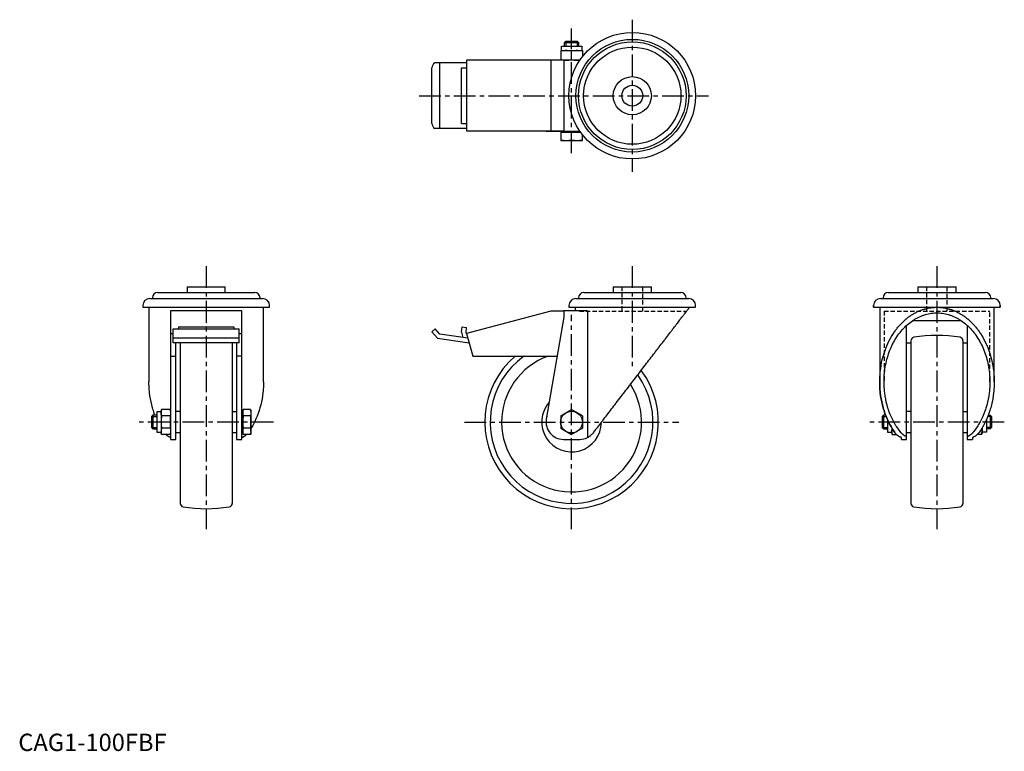
# Model space of a CAD drawing. Extents: x 1 to 568, y 0 to 422.
import ezdxf

# ---------------------------------------------------------------- set-up
doc = ezdxf.new("R2010")
doc.units = 0
doc.header["$LTSCALE"] = 10
doc.linetypes.add('CENTER', pattern=[2, 1.25, -0.25, 0.25, -0.25])
doc.linetypes.add('HIDDEN', pattern=[0.375, 0.25, -0.125])
doc.layers.get('0').update_dxf_attribs({"linetype": 'CONTINUOUS'})
for name, color, linetype in [('1', 1, 'CENTER'), ('2', 2, 'HIDDEN'), ('3', 3, 'CONTINUOUS')]:
    doc.layers.add(name, color=color, linetype=linetype)
doc.styles.add('STANDARD1', font='txt')

msp = doc.modelspace()

# ---------------------------------------------------------------- linework, layer by layer
for p, q in [((314.9, 408.71), (315.67, 409.48)), ((314.9, 406.48), (314.9, 408.71)), ((314.9, 408.71), (322.9, 408.71)), ((315.67, 409.48), (322.14, 409.48)), ((322.14, 409.48), (322.9, 408.71)), ((322.9, 408.71), (322.9, 406.48)), ((312.64, 403.98), (325.16, 403.98)), ((312.64, 403.98), (312.64, 398.48)), ((313.09, 403.98), (313.09, 406.48)), ((313.09, 406.48), (324.72, 406.48)), ((318.9, 398.74), (318.9, 403.72)), ((324.72, 406.48), (324.72, 403.98)), ((325.16, 403.98), (325.16, 400.48)), ((314.4, 398.38), (258.42, 398.38)), ((258.42, 398.38), (258.42, 357.58)), ((304.2, 398.38), (304.2, 398.48)), ((323.7, 398.48), (304.2, 398.48)), ((304.35, 398.48), (304.35, 398.38)), ((306.94, 398.38), (306.94, 357.58)), ((314.4, 398.48), (314.4, 357.48)), ((238.42, 361.96), (238.42, 394)), ((258.42, 396.98), (240.01, 396.98)), ((242.96, 358.98), (242.96, 396.98)), ((255.42, 361.98), (255.42, 393.98)), ((255.42, 393.98), (258.42, 393.98)), ((258.42, 358.98), (240.01, 358.98)), ((255.42, 361.98), (258.42, 361.98)), ((314.4, 357.58), (258.42, 357.58)), ((304.2, 357.48), (304.2, 357.58)), ((304.2, 357.48), (323.7, 357.48)), ((312.64, 356.88), (324.12, 356.88)), ((312.64, 356.88), (312.64, 352.18)), ((312.64, 352.18), (325.16, 352.18)), ((313.09, 356.88), (313.09, 357.48)), ((318.9, 352.44), (318.9, 356.62)), ((325.16, 352.18), (325.16, 355.48)), ((97.31, 267.74), (97.31, 264.44)), ((97.31, 267.74), (119.31, 267.74)), ((119.31, 264.44), (119.31, 267.74)), ((342.9, 267.74), (342.9, 264.44)), ((342.9, 267.74), (364.9, 267.74)), ((364.9, 264.44), (364.9, 267.74)), ((518.49, 267.74), (518.49, 264.44)), ((518.49, 267.74), (540.49, 267.74)), ((540.49, 264.44), (540.49, 267.74)), ((77.29, 261.44), (77.29, 260.94)), ((80.29, 264.44), (136.34, 264.44)), ((139.34, 260.94), (139.34, 261.44)), ((322.88, 261.44), (322.88, 260.94)), ((325.88, 264.44), (381.93, 264.44)), ((384.93, 260.94), (384.93, 261.44)), ((498.47, 261.44), (498.47, 260.94)), ((498.47, 260.94), (498.47, 261.44)), ((501.47, 264.44), (557.52, 264.44)), ((560.52, 260.94), (560.52, 261.44)), ((560.52, 261.44), (560.52, 260.94)), ((71.81, 256.94), (71.81, 255.94)), ((71.81, 255.94), (144.81, 255.94)), ((75.31, 255.94), (75.31, 212.86)), ((75.81, 260.94), (140.81, 260.94)), ((141.31, 212.86), (141.31, 255.94)), ((144.81, 255.94), (144.81, 256.94)), ((317.4, 256.94), (317.4, 255.94)), ((317.4, 255.94), (390.4, 255.94)), ((320.9, 255.94), (320.9, 253.94)), ((321.4, 260.94), (386.4, 260.94)), ((390.4, 255.94), (390.4, 256.94)), ((492.99, 256.94), (492.99, 255.94)), ((492.99, 255.94), (492.99, 256.94)), ((492.99, 255.94), (565.99, 255.94)), ((496.49, 255.94), (496.49, 212.86)), ((496.99, 260.94), (561.99, 260.94)), ((562.49, 212.86), (562.49, 255.94)), ((565.99, 255.94), (565.99, 256.94)), ((565.99, 256.94), (565.99, 255.94)), ((128.81, 253.94), (87.81, 253.94)), ((87.81, 253.94), (87.81, 179.74)), ((128.81, 179.74), (128.81, 253.94)), ((306.94, 253.74), (258.42, 240.74)), ((314.4, 250.24), (304.35, 191.43)), ((314.4, 253.74), (306.94, 253.74)), ((328.04, 253.94), (314.4, 253.94)), ((314.4, 253.94), (314.4, 250.24)), ((328.04, 253.94), (328.04, 180.78)), ((92.31, 244.6), (124.31, 244.6)), ((92.31, 244.6), (92.31, 243.47)), ((124.31, 244.6), (124.31, 243.47)), ((255.42, 241.49), (255.87, 244.6)), ((255.87, 244.6), (258.42, 244.25)), ((258.07, 241.2), (258.42, 244.25)), ((511.99, 179.74), (511.99, 245.47)), ((515.49, 248.24), (543.5, 248.24)), ((546.99, 245.47), (546.99, 179.74)), ((87.81, 240.74), (89.31, 240.74)), ((89.31, 243.47), (127.31, 243.47)), ((89.31, 235.43), (89.31, 243.47)), ((127.31, 235.43), (127.31, 243.47)), ((127.31, 240.74), (128.81, 240.74)), ((240.33, 243.47), (238.42, 241.87)), ((238.42, 241.87), (241.63, 238.04)), ((242.96, 240.34), (240.33, 243.47)), ((259.13, 238.1), (242.96, 240.34)), ((255.42, 241.49), (256.16, 238.51)), ((258.07, 241.2), (258.14, 240.83)), ((258.45, 240.65), (258.14, 240.83)), ((258.42, 240.74), (261.9, 227.74)), ((127.31, 238.04), (89.31, 238.04)), ((127.31, 235.43), (89.31, 235.43)), ((90.81, 179.74), (90.81, 235.43)), ((93.31, 235.43), (93.31, 142.83)), ((123.31, 235.43), (123.31, 142.83)), ((125.81, 235.43), (125.81, 179.74)), ((241.63, 238.04), (259.84, 235.43)), ((511.99, 235.43), (514.49, 235.43)), ((514.49, 236.65), (514.49, 142.83)), ((544.49, 236.65), (544.49, 142.83)), ((544.49, 235.43), (546.99, 235.43)), ((87.81, 227.74), (90.81, 227.74)), ((128.81, 227.74), (125.81, 227.74)), ((261.9, 227.74), (310.55, 227.74)), ((77.58, 193.74), (76.81, 192.98)), ((76.81, 192.98), (76.81, 186.51)), ((79.81, 193.74), (77.58, 193.74)), ((77.58, 193.74), (77.58, 185.74)), ((82.31, 195.56), (79.81, 195.56)), ((79.81, 195.56), (79.81, 183.93)), ((82.57, 196.97), (82.31, 196)), ((82.31, 196), (82.31, 186.32)), ((87.55, 196.97), (82.57, 196.97)), ((87.55, 193.36), (82.57, 193.36)), ((87.81, 196), (87.55, 196.97)), ((93.31, 195.74), (90.81, 195.74)), ((123.31, 195.74), (125.81, 195.74)), ((129.41, 195.56), (128.81, 195.56)), ((129.67, 196.97), (129.41, 196)), ((129.41, 196), (129.41, 183.49)), ((133.85, 196.97), (129.67, 196.97)), ((133.85, 193.36), (129.67, 193.36)), ((134.11, 196), (133.85, 196.97)), ((134.11, 196), (134.11, 183.49)), ((312.64, 193.36), (318.9, 196.97)), ((312.64, 193.36), (312.64, 186.13)), ((325.16, 193.36), (318.9, 196.97)), ((325.16, 193.36), (325.16, 186.13)), ((498.76, 193.74), (497.99, 192.98)), ((497.99, 192.98), (497.99, 186.51)), ((499.92, 193.74), (498.76, 193.74)), ((498.76, 193.74), (498.76, 185.74)), ((514.49, 195.74), (511.99, 195.74)), ((544.49, 195.74), (546.99, 195.74)), ((559.07, 193.74), (560.23, 193.74)), ((560.23, 193.74), (560.99, 192.98)), ((560.23, 193.74), (560.23, 185.74)), ((560.99, 192.98), (560.99, 186.51)), ((500.99, 191.14), (500.99, 183.93)), ((557.99, 191.14), (557.99, 183.93)), ((76.81, 186.51), (77.58, 185.74)), ((77.58, 185.74), (79.81, 185.74)), ((79.81, 183.93), (82.31, 183.93)), ((82.31, 186.32), (82.31, 183.49)), ((82.31, 183.49), (82.57, 182.52)), ((87.55, 186.13), (82.57, 186.13)), ((87.55, 182.52), (82.57, 182.52)), ((87.55, 182.52), (87.81, 183.49)), ((90.81, 183.74), (93.31, 183.74)), ((123.31, 183.74), (125.81, 183.74)), ((128.81, 183.93), (129.41, 183.93)), ((129.41, 183.49), (129.67, 182.52)), ((133.85, 186.13), (129.67, 186.13)), ((133.85, 182.52), (129.67, 182.52)), ((133.85, 182.52), (134.11, 183.49)), ((312.64, 186.13), (318.9, 182.52)), ((325.16, 186.13), (318.9, 182.52)), ((497.99, 186.51), (498.76, 185.74)), ((498.76, 185.74), (500.99, 185.74)), ((500.99, 183.93), (503.49, 183.93)), ((503.49, 186.32), (503.49, 183.49)), ((503.49, 183.49), (503.75, 182.52)), ((503.75, 182.52), (506.21, 182.52)), ((511.99, 183.74), (514.49, 183.74)), ((544.49, 183.74), (546.99, 183.74)), ((555.23, 182.52), (552.77, 182.52)), ((555.49, 183.49), (555.23, 182.52)), ((555.49, 186.32), (555.49, 183.49)), ((557.99, 183.93), (555.49, 183.93)), ((560.23, 185.74), (557.99, 185.74)), ((560.99, 186.51), (560.23, 185.74)), ((87.81, 179.74), (90.81, 179.74)), ((125.81, 179.74), (128.81, 179.74)), ((314.2, 179.74), (323.6, 179.74)), ((508.99, 179.74), (508.99, 180.78)), ((508.99, 179.74), (511.99, 179.74)), ((546.99, 179.74), (549.99, 179.74)), ((549.99, 180.78), (549.99, 179.74))]:
    msp.add_line(p, q)
for points in [[(315.77, 403.98), (315.27, 403.97), (314.26, 403.92), (313.21, 403.8), (312.64, 403.72)], [(318.9, 403.72), (318.34, 403.8), (317.28, 403.92), (316.28, 403.97), (315.77, 403.98)], [(322.03, 403.98), (321.53, 403.97), (320.52, 403.92), (319.46, 403.8), (318.9, 403.72)], [(325.16, 403.72), (324.6, 403.8), (323.54, 403.92), (322.53, 403.97), (322.03, 403.98)], [(312.64, 398.74), (313.21, 398.66), (314.26, 398.54), (315.27, 398.49), (315.77, 398.48)], [(315.77, 398.48), (316.28, 398.49), (317.28, 398.54), (318.34, 398.66), (318.9, 398.74)], [(318.9, 398.74), (319.46, 398.66), (320.52, 398.54), (321.53, 398.49), (322.03, 398.48)], [(322.03, 398.48), (322.32, 398.48), (322.89, 398.5), (323.46, 398.54), (323.76, 398.56)], [(315.77, 356.88), (315.27, 356.87), (314.26, 356.82), (313.21, 356.7), (312.64, 356.62)], [(312.64, 352.44), (313.21, 352.36), (314.26, 352.24), (315.27, 352.19), (315.77, 352.18)], [(318.9, 356.62), (318.34, 356.7), (317.28, 356.82), (316.28, 356.87), (315.77, 356.88)], [(315.77, 352.18), (316.28, 352.19), (317.28, 352.24), (318.34, 352.36), (318.9, 352.44)], [(322.03, 356.88), (321.53, 356.87), (320.52, 356.82), (319.46, 356.7), (318.9, 356.62)], [(318.9, 352.44), (319.46, 352.36), (320.52, 352.24), (321.53, 352.19), (322.03, 352.18)], [(324.21, 356.75), (323.83, 356.79), (323.11, 356.85), (322.39, 356.88), (322.03, 356.88)], [(322.03, 352.18), (322.53, 352.19), (323.54, 352.24), (324.6, 352.36), (325.16, 352.44)], [(331.54, 183.66), (331.8, 184), (332.33, 184.7), (332.87, 185.4), (333.15, 185.76), (333.42, 186.12), (333.98, 186.85), (334.55, 187.59), (335.13, 188.35), (335.71, 189.11), (336.31, 189.89), (336.61, 190.28), (336.91, 190.68), (337.52, 191.47), (338.14, 192.28), (338.77, 193.09), (339.4, 193.92), (340.04, 194.75), (340.36, 195.17), (340.68, 195.6), (341.33, 196.45), (341.99, 197.3), (342.32, 197.74), (342.65, 198.17), (343.32, 199.04), (343.99, 199.92), (344.33, 200.36), (344.67, 200.8), (345.35, 201.69), (346.04, 202.59), (346.72, 203.49), (347.42, 204.39), (348.11, 205.3), (348.46, 205.75), (348.81, 206.21), (349.51, 207.12), (350.21, 208.04), (350.92, 208.96), (351.62, 209.88), (352.33, 210.8), (352.68, 211.26), (353.03, 211.72), (353.74, 212.65), (354.45, 213.57), (355.16, 214.49), (355.86, 215.42), (356.57, 216.34), (356.92, 216.8), (357.27, 217.26), (357.98, 218.18), (358.68, 219.09), (359.38, 220), (360.07, 220.91), (360.76, 221.82), (361.11, 222.27), (361.46, 222.72), (362.14, 223.62), (362.83, 224.51), (363.5, 225.39), (364.18, 226.28), (364.85, 227.15), (365.18, 227.58), (365.51, 228.02), (366.17, 228.88), (366.83, 229.73), (367.15, 230.16), (367.47, 230.58), (368.12, 231.42), (368.75, 232.25), (369.07, 232.66), (369.38, 233.07), (370, 233.88), (370.61, 234.68), (371.22, 235.47), (371.82, 236.25), (372.41, 237.02), (372.7, 237.4), (372.99, 237.78), (373.56, 238.53), (374.13, 239.26), (374.68, 239.99), (375.23, 240.7), (375.76, 241.4), (376.02, 241.74), (376.29, 242.08), (376.8, 242.75), (377.3, 243.41), (377.8, 244.06), (378.28, 244.69), (378.75, 245.3), (378.98, 245.6), (379.21, 245.9), (379.66, 246.49), (380.1, 247.06), (380.52, 247.61), (380.93, 248.15), (381.33, 248.67), (381.53, 248.93), (381.72, 249.18), (382.09, 249.66), (382.45, 250.14), (382.8, 250.59), (383.14, 251.03), (383.46, 251.45), (383.61, 251.65), (383.77, 251.85), (384.06, 252.23), (384.34, 252.6), (384.48, 252.78), (384.61, 252.95), (384.86, 253.28), (385.1, 253.59), (385.21, 253.74), (385.32, 253.88), (385.53, 254.15), (385.72, 254.41), (385.9, 254.64), (386.07, 254.86), (386.22, 255.05), (386.29, 255.14), (386.36, 255.23), (386.48, 255.39), (386.58, 255.53), (386.67, 255.64), (386.75, 255.74), (386.81, 255.82), (386.83, 255.85), (386.85, 255.88), (386.89, 255.92), (386.9, 255.94), (386.9, 255.94)], [(496.49, 212.86), (496.53, 214.74), (496.78, 218.48), (497.28, 222.18), (497.62, 224.01), (498.02, 225.81), (499.01, 229.35), (500.22, 232.75), (501.66, 236.01), (503.31, 239.09), (504.37, 240.79), (504.68, 241.27), (505, 241.73), (505.16, 241.97), (505.33, 242.2), (505.66, 242.65), (505.99, 243.1), (506.16, 243.32), (506.33, 243.54), (506.67, 243.98), (507.02, 244.41), (507.2, 244.62), (507.38, 244.83), (507.74, 245.25), (508.1, 245.66), (508.47, 246.06), (508.84, 246.46), (509.21, 246.85), (509.4, 247.04), (509.6, 247.23), (509.98, 247.6), (510.37, 247.97), (510.76, 248.33), (511.16, 248.68), (511.56, 249.03), (511.76, 249.2), (511.97, 249.36), (512.37, 249.69), (512.79, 250.01), (513.2, 250.33), (513.62, 250.63), (514.04, 250.93), (514.26, 251.08), (514.47, 251.22), (514.9, 251.5), (515.33, 251.77), (515.77, 252.04), (516.2, 252.29), (516.64, 252.54), (516.87, 252.66), (517.09, 252.78), (517.53, 253.01), (517.98, 253.24), (518.43, 253.45), (518.89, 253.66), (519.34, 253.85), (519.57, 253.95), (519.8, 254.04), (520.26, 254.22), (520.72, 254.39), (520.95, 254.48), (521.18, 254.56), (521.65, 254.71), (522.12, 254.85), (522.35, 254.92), (522.59, 254.99), (523.06, 255.12), (523.53, 255.23), (524, 255.34), (524.47, 255.44), (524.95, 255.53), (525.19, 255.58), (525.42, 255.61), (525.9, 255.69), (526.38, 255.75), (526.86, 255.81), (527.34, 255.85), (527.81, 255.89), (528.05, 255.9), (528.29, 255.92), (528.77, 255.93), (529.25, 255.94), (529.49, 255.94)], [(529.49, 255.94), (529.73, 255.94), (530.21, 255.93), (530.69, 255.92), (530.93, 255.9), (531.17, 255.89), (531.65, 255.85), (532.13, 255.81), (532.61, 255.75), (533.09, 255.69), (533.56, 255.61), (533.8, 255.58), (534.04, 255.53), (534.51, 255.44), (534.99, 255.34), (535.46, 255.23), (535.93, 255.12), (536.4, 254.99), (536.64, 254.92), (536.87, 254.85), (537.34, 254.71), (537.8, 254.56), (538.03, 254.48), (538.27, 254.39), (538.73, 254.22), (539.19, 254.04), (539.42, 253.95), (539.65, 253.85), (540.1, 253.66), (540.55, 253.45), (541.01, 253.24), (541.45, 253.01), (541.9, 252.78), (542.12, 252.66), (542.34, 252.54), (542.78, 252.29), (543.22, 252.04), (543.66, 251.77), (544.09, 251.5), (544.52, 251.22), (544.73, 251.08), (544.94, 250.93), (545.37, 250.63), (545.79, 250.33), (546.2, 250.01), (546.61, 249.69), (547.02, 249.36), (547.22, 249.2), (547.43, 249.03), (547.83, 248.68), (548.22, 248.33), (548.62, 247.97), (549.01, 247.6), (549.39, 247.23), (549.58, 247.04), (549.77, 246.85), (550.15, 246.46), (550.52, 246.06), (550.89, 245.66), (551.25, 245.25), (551.61, 244.83), (551.79, 244.62), (551.96, 244.41), (552.31, 243.98), (552.66, 243.54), (552.83, 243.32), (553, 243.1), (553.33, 242.65), (553.66, 242.2), (553.82, 241.97), (553.99, 241.73), (554.3, 241.27), (554.62, 240.79), (554.93, 240.31), (555.23, 239.83), (555.53, 239.33), (555.67, 239.09), (555.82, 238.84), (556.11, 238.34), (556.39, 237.83), (557.33, 236.01), (558.77, 232.75), (559.98, 229.35), (560.97, 225.81), (561.37, 224.01), (561.71, 222.18), (562.21, 218.48), (562.46, 214.74), (562.49, 212.86)], [(498.99, 212.86), (499, 213.44), (499.02, 214.6), (499.07, 215.75), (499.11, 216.33), (499.15, 216.91), (499.25, 218.06), (499.38, 219.2), (499.54, 220.34), (499.72, 221.48), (499.92, 222.6), (500.03, 223.16), (500.15, 223.72), (500.41, 224.83), (500.68, 225.93), (500.99, 227.02), (501.32, 228.1), (501.67, 229.16), (501.85, 229.69), (502.04, 230.21), (502.44, 231.25), (502.86, 232.27), (503.08, 232.77), (503.3, 233.27), (503.77, 234.25), (504.26, 235.22), (504.51, 235.7), (504.77, 236.17), (505.3, 237.1), (505.85, 238.01), (506.42, 238.9), (507.01, 239.76), (507.62, 240.6), (507.93, 241.02), (508.24, 241.42), (508.89, 242.22), (509.55, 242.99), (510.23, 243.73), (510.93, 244.45), (511.64, 245.14), (512, 245.48), (512.37, 245.81), (513.11, 246.44), (513.86, 247.05), (514.63, 247.63), (515.41, 248.18), (516.2, 248.7), (516.6, 248.95), (517.01, 249.19), (517.82, 249.65), (518.65, 250.08), (519.48, 250.47), (520.32, 250.84), (521.17, 251.17), (521.6, 251.32), (522.03, 251.47), (522.89, 251.74), (523.76, 251.97), (524.64, 252.17), (525.51, 252.34), (526.39, 252.47), (526.84, 252.53), (527.28, 252.57), (528.16, 252.64), (529.05, 252.68), (529.49, 252.68), (529.94, 252.68), (530.82, 252.64), (531.71, 252.57), (532.15, 252.53), (532.59, 252.47), (533.47, 252.34), (534.35, 252.17), (535.23, 251.97), (536.1, 251.74), (536.96, 251.47), (537.39, 251.32), (537.82, 251.17), (538.67, 250.84), (539.51, 250.47), (540.34, 250.08), (541.17, 249.65), (541.98, 249.19), (542.38, 248.95), (542.78, 248.7), (543.58, 248.18), (544.36, 247.63), (545.13, 247.05), (545.88, 246.44), (546.62, 245.81), (546.99, 245.48), (547.35, 245.14), (548.06, 244.45), (548.76, 243.73), (549.44, 242.99), (550.1, 242.22), (550.74, 241.42), (551.06, 241.02), (551.37, 240.6), (551.98, 239.76), (552.57, 238.9), (553.14, 238.01), (553.69, 237.1), (554.22, 236.17), (554.48, 235.7), (554.73, 235.22), (555.22, 234.25), (555.68, 233.27), (555.91, 232.77), (556.13, 232.27), (556.55, 231.25), (556.95, 230.21), (557.14, 229.69), (557.32, 229.16), (557.67, 228.1), (558, 227.02), (558.3, 225.93), (558.58, 224.83), (558.84, 223.72), (558.95, 223.16), (559.07, 222.6), (559.27, 221.48), (559.45, 220.34), (559.6, 219.2), (559.73, 218.06), (559.84, 216.91), (559.88, 216.33), (559.91, 215.75), (559.96, 214.6), (559.99, 213.44), (559.99, 212.86)], [(78.74, 193.74), (78.37, 194.73), (77.83, 196.36), (77.57, 197.19), (77.33, 198.02), (76.89, 199.71), (76.5, 201.41), (76.16, 203.14), (75.88, 204.89), (75.66, 206.64), (75.56, 207.53), (75.49, 208.41), (75.37, 210.19), (75.32, 211.97), (75.31, 212.86)], [(141.31, 212.86), (141.3, 211.97), (141.25, 210.19), (141.13, 208.41), (141.06, 207.53), (140.97, 206.64), (140.74, 204.89), (140.46, 203.14), (140.13, 201.41), (139.74, 199.71), (139.29, 198.02), (139.05, 197.19), (138.8, 196.36), (138.25, 194.73), (137.65, 193.13), (137, 191.56), (136.3, 190.03), (135.55, 188.54), (135.16, 187.81), (134.76, 187.09), (134.11, 186)], [(505.22, 183.66), (504.77, 184.32), (503.89, 185.68), (503.05, 187.09), (502.64, 187.81), (502.25, 188.54), (501.51, 190.03), (500.81, 191.56), (500.16, 193.13), (499.56, 194.73), (499.01, 196.36), (498.75, 197.19), (498.51, 198.02), (498.07, 199.71), (497.68, 201.41), (497.34, 203.14), (497.06, 204.89), (496.84, 206.64), (496.75, 207.53), (496.67, 208.41), (496.56, 210.19), (496.5, 211.97), (496.49, 212.86)], [(496.49, 212.86), (496.5, 211.97), (496.56, 210.19), (496.67, 208.41), (496.75, 207.53), (496.84, 206.64), (497.06, 204.89), (497.34, 203.14), (497.68, 201.41), (498.07, 199.71), (498.51, 198.02), (498.75, 197.19), (499.01, 196.36), (499.56, 194.73), (500.16, 193.13), (500.81, 191.56), (501.51, 190.03), (502.25, 188.54), (502.64, 187.81), (503.05, 187.09), (503.89, 185.68), (504.77, 184.32), (505.22, 183.66)], [(508.75, 183.66), (508.25, 184.29), (507.27, 185.59), (506.34, 186.94), (505.89, 187.64), (505.45, 188.35), (504.62, 189.81), (503.84, 191.32), (503.11, 192.87), (502.44, 194.47), (501.83, 196.1), (501.54, 196.93), (501.27, 197.77), (500.77, 199.47), (500.33, 201.2), (499.95, 202.95), (499.64, 204.72), (499.38, 206.51), (499.28, 207.41), (499.19, 208.32), (499.07, 210.13), (499, 211.95), (498.99, 212.86)], [(559.99, 212.86), (559.99, 211.95), (559.92, 210.13), (559.79, 208.32), (559.71, 207.41), (559.6, 206.51), (559.35, 204.72), (559.03, 202.95), (558.66, 201.2), (558.22, 199.47), (557.72, 197.77), (557.45, 196.93), (557.16, 196.1), (556.55, 194.47), (555.87, 192.87), (555.15, 191.32), (554.37, 189.81), (553.53, 188.35), (553.1, 187.64), (552.65, 186.94), (551.72, 185.59), (550.74, 184.29), (550.24, 183.66)], [(562.49, 212.86), (562.49, 211.97), (562.43, 210.19), (562.32, 208.41), (562.24, 207.53), (562.15, 206.64), (561.92, 204.89), (561.64, 203.14), (561.31, 201.41), (560.92, 199.71), (560.48, 198.02), (560.23, 197.19), (559.98, 196.36), (559.43, 194.73), (558.83, 193.13), (558.18, 191.56), (557.48, 190.03), (556.73, 188.54), (556.34, 187.81), (555.94, 187.09), (555.1, 185.68), (554.22, 184.32), (553.76, 183.66)], [(82.31, 195.16), (82.32, 195.45), (82.37, 196.04), (82.49, 196.65), (82.57, 196.97)], [(82.57, 193.36), (82.49, 193.68), (82.37, 194.29), (82.32, 194.87), (82.31, 195.16)], [(82.57, 193.36), (82.49, 192.71), (82.37, 191.49), (82.32, 190.32), (82.31, 189.74)], [(87.55, 196.97), (87.63, 196.65), (87.75, 196.04), (87.8, 195.45), (87.81, 195.16)], [(87.81, 195.16), (87.8, 194.87), (87.75, 194.29), (87.63, 193.68), (87.55, 193.36)], [(87.81, 189.74), (87.8, 190.32), (87.75, 191.49), (87.63, 192.71), (87.55, 193.36)], [(129.41, 195.16), (129.42, 195.45), (129.47, 196.04), (129.59, 196.65), (129.67, 196.97)], [(129.67, 193.36), (129.59, 193.68), (129.47, 194.29), (129.42, 194.87), (129.41, 195.16)], [(129.67, 193.36), (129.59, 192.71), (129.47, 191.49), (129.42, 190.32), (129.41, 189.74)], [(133.85, 196.97), (133.93, 196.65), (134.05, 196.04), (134.1, 195.45), (134.11, 195.16)], [(134.11, 195.16), (134.1, 194.87), (134.05, 194.29), (133.93, 193.68), (133.85, 193.36)], [(134.11, 189.74), (134.1, 190.32), (134.05, 191.49), (133.93, 192.71), (133.85, 193.36)], [(82.31, 189.74), (82.32, 189.16), (82.37, 188), (82.49, 186.78), (82.57, 186.13)], [(87.55, 186.13), (87.63, 186.78), (87.75, 188), (87.8, 189.16), (87.81, 189.74)], [(129.41, 189.74), (129.42, 189.16), (129.47, 188), (129.59, 186.78), (129.67, 186.13)], [(133.85, 186.13), (133.93, 186.78), (134.05, 188), (134.1, 189.16), (134.11, 189.74)], [(82.57, 186.13), (82.49, 185.81), (82.37, 185.2), (82.32, 184.61), (82.31, 184.32)], [(82.57, 182.52), (82.49, 182.84), (82.37, 183.45), (82.32, 184.03), (82.31, 184.32)], [(87.81, 180.78), (87.69, 180.83), (87.46, 180.93), (87.23, 181.03), (87.11, 181.09), (87, 181.14), (86.78, 181.26), (86.55, 181.38), (86.34, 181.51), (86.12, 181.65), (85.91, 181.8), (85.8, 181.87), (85.7, 181.95), (85.49, 182.11), (85.28, 182.29), (85.08, 182.47), (85.03, 182.52)], [(87.55, 186.13), (87.63, 185.81), (87.75, 185.2), (87.8, 184.61), (87.81, 184.32)], [(87.81, 184.32), (87.8, 184.03), (87.75, 183.45), (87.63, 182.84), (87.55, 182.52)], [(131.59, 182.52), (131.55, 182.47), (131.34, 182.29), (131.13, 182.11), (130.92, 181.95), (130.82, 181.87), (130.71, 181.8), (130.5, 181.65), (130.29, 181.51), (130.07, 181.38), (129.85, 181.26), (129.62, 181.14), (129.51, 181.09), (129.39, 181.03), (129.16, 180.93), (128.93, 180.83), (128.81, 180.78)], [(128.81, 180.78), (128.93, 180.83), (129.16, 180.93), (129.39, 181.03), (129.51, 181.09), (129.62, 181.14), (129.85, 181.26), (130.07, 181.38), (130.29, 181.51), (130.5, 181.65), (130.71, 181.8), (130.82, 181.87), (130.92, 181.95), (131.13, 182.11), (131.34, 182.29), (131.55, 182.47), (131.59, 182.52)], [(129.41, 184.32), (129.42, 184.61), (129.47, 185.2), (129.59, 185.81), (129.67, 186.13)], [(129.67, 182.52), (129.59, 182.84), (129.47, 183.45), (129.42, 184.03), (129.41, 184.32)], [(134.11, 184.32), (134.1, 184.61), (134.05, 185.2), (133.93, 185.81), (133.85, 186.13)], [(134.11, 184.32), (134.1, 184.03), (134.05, 183.45), (133.93, 182.84), (133.85, 182.52)], [(328.04, 180.78), (328.14, 180.83), (328.33, 180.93), (328.52, 181.03), (328.61, 181.09), (328.71, 181.14), (328.9, 181.26), (329.09, 181.38), (329.28, 181.51), (329.48, 181.65), (329.67, 181.8), (329.77, 181.87), (329.87, 181.95), (330.07, 182.11), (330.27, 182.29), (330.47, 182.47), (330.67, 182.67), (330.87, 182.87), (330.97, 182.98), (331.07, 183.09), (331.26, 183.31), (331.45, 183.54), (331.54, 183.66)], [(503.49, 184.32), (503.5, 184.59), (503.55, 185.12), (503.64, 185.67), (503.71, 185.96)], [(503.75, 182.52), (503.67, 182.84), (503.56, 183.45), (503.5, 184.03), (503.49, 184.32)], [(508.99, 180.78), (508.88, 180.83), (508.64, 180.93), (508.41, 181.03), (508.3, 181.09), (508.18, 181.14), (507.96, 181.26), (507.74, 181.38), (507.52, 181.51), (507.3, 181.65), (507.09, 181.8), (506.99, 181.87), (506.88, 181.95), (506.67, 182.11), (506.46, 182.29), (506.26, 182.47), (506.06, 182.67), (505.86, 182.87), (505.77, 182.98), (505.67, 183.09), (505.49, 183.31), (505.31, 183.54), (505.22, 183.66)], [(511.99, 181.28), (511.89, 181.32), (511.68, 181.42), (511.47, 181.52), (511.37, 181.57), (511.27, 181.63), (511.07, 181.74), (510.88, 181.85), (510.68, 181.97), (510.5, 182.09), (510.31, 182.22), (510.22, 182.29), (510.13, 182.35), (509.95, 182.49), (509.78, 182.63), (509.61, 182.78), (509.44, 182.93), (509.28, 183.08), (509.2, 183.16), (509.13, 183.24), (508.97, 183.41), (508.82, 183.58), (508.75, 183.66)], [(550.24, 183.66), (550.16, 183.58), (550.02, 183.41), (549.86, 183.24), (549.78, 183.16), (549.71, 183.08), (549.54, 182.93), (549.38, 182.78), (549.21, 182.63), (549.04, 182.49), (548.86, 182.35), (548.77, 182.29), (548.68, 182.22), (548.49, 182.09), (548.3, 181.97), (548.11, 181.85), (547.91, 181.74), (547.72, 181.63), (547.61, 181.57), (547.51, 181.52), (547.31, 181.42), (547.1, 181.32), (546.99, 181.28)], [(553.76, 183.66), (553.68, 183.54), (553.5, 183.31), (553.32, 183.09), (553.22, 182.98), (553.13, 182.87), (552.93, 182.67), (552.73, 182.47), (552.52, 182.29), (552.32, 182.11), (552.11, 181.95), (552, 181.87), (551.9, 181.8), (551.68, 181.65), (551.47, 181.51), (551.25, 181.38), (551.03, 181.26), (550.8, 181.14), (550.69, 181.09), (550.58, 181.03), (550.35, 180.93), (550.11, 180.83), (549.99, 180.78)], [(555.23, 182.52), (555.32, 182.84), (555.43, 183.45), (555.49, 184.03), (555.49, 184.32)], [(555.49, 184.32), (555.49, 184.59), (555.44, 185.12), (555.35, 185.67), (555.28, 185.96)]]:
    msp.add_lwpolyline(points)
for centre, radius in [((353.9, 377.98), 36.5), ((353.9, 377.98), 32.5), ((353.9, 377.98), 31.03), ((353.9, 377.98), 28.03), ((353.9, 377.98), 11), ((353.9, 377.98), 6), ((318.9, 189.74), 6.26)]:
    msp.add_circle(centre, radius)
for centre, radius, start, end in [((242.76, 393.6), 4.36, 129.0244, 174.6634), ((242.76, 362.36), 4.36, 185.3366, 230.9756), ((80.29, 261.44), 3, 90, 180), ((136.34, 261.44), 3, 0, 90), ((325.88, 261.44), 3, 90, 180), ((381.93, 261.44), 3, 0, 90), ((501.47, 261.44), 3, 90, 180), ((557.52, 261.44), 3, 0, 90), ((75.81, 256.94), 4, 90, 180), ((140.81, 256.94), 4, 0, 90), ((321.4, 256.94), 4, 90, 180), ((386.4, 256.94), 4, 0, 90), ((496.99, 256.94), 4, 90, 180), ((561.99, 256.94), 4, 0, 90), ((516.49, 236.65), 2, 99.5941, 180), ((529.49, 159.74), 80, 80.4059, 99.5941), ((542.49, 236.65), 2, 0, 80.4059), ((318.9, 189.74), 50, 130.5358, 36.6111), ((318.9, 189.74), 46.91, 125.8964, 35.5298), ((318.9, 189.74), 40.33, 109.5817, 32.6465), ((318.9, 189.74), 17.21, 138.554, 359.6085), ((318.9, 189.74), 14.66, 166.8207, 173.8084), ((314.2, 189.74), 10, 170.2966, 270), ((323.6, 189.74), 10, 270, 296.3581), ((95.31, 142.83), 2, 180, 260.4059), ((121.31, 142.83), 2, 279.5941, 0), ((516.49, 142.83), 2, 180, 260.4059), ((542.49, 142.83), 2, 279.5941, 0), ((108.31, 219.74), 80, 260.4059, 279.5941), ((529.49, 219.74), 80, 260.4059, 279.5941)]:
    msp.add_arc(centre, radius, start, end)
at = {"layer": '1'}
for p, q in [((353.9, 421.82), (353.9, 334.14)), ((318.9, 344.84), (318.9, 416.82)), ((231.08, 377.98), (397.74, 377.98)), ((108.31, 279.56), (108.31, 127.93)), ((353.9, 279.56), (353.9, 221.69)), ((529.49, 279.56), (529.49, 127.93)), ((318.9, 127.93), (318.9, 251.56)), ((147.15, 189.74), (69.47, 189.74)), ((257.09, 189.74), (380.72, 189.74)), ((568.33, 189.74), (490.66, 189.74))]:
    msp.add_line(p, q, dxfattribs=at)
at = {"layer": '2'}
for p, q in [((347.9, 267.74), (347.9, 253.74)), ((359.9, 253.74), (359.9, 267.74)), ((523.49, 267.74), (523.49, 253.74)), ((535.49, 253.74), (535.49, 267.74)), ((323.4, 253.74), (384.4, 253.74)), ((384.4, 252.68), (384.4, 253.74)), ((498.99, 253.74), (498.99, 212.86)), ((498.99, 253.74), (559.99, 253.74)), ((559.99, 212.86), (559.99, 253.74))]:
    msp.add_line(p, q, dxfattribs=at)
at = {"layer": '3'}
for p, q in [((315.67, 409.48), (315.67, 406.48)), ((322.14, 409.48), (322.14, 406.48)), ((76.81, 192.98), (79.81, 192.98)), ((497.99, 192.98), (500.21, 192.98)), ((560.99, 192.98), (558.77, 192.98)), ((76.81, 186.51), (79.81, 186.51)), ((497.99, 186.51), (500.99, 186.51)), ((560.99, 186.51), (557.99, 186.51))]:
    msp.add_line(p, q, dxfattribs=at)

# ---------------------------------------------------------------- texts
at = {"color": 3, "style": 'STANDARD1'}
msp.add_text('CAG1-100FBF', height=10, dxfattribs=at).set_placement((0, 0))

doc.saveas('drawing.dxf')
